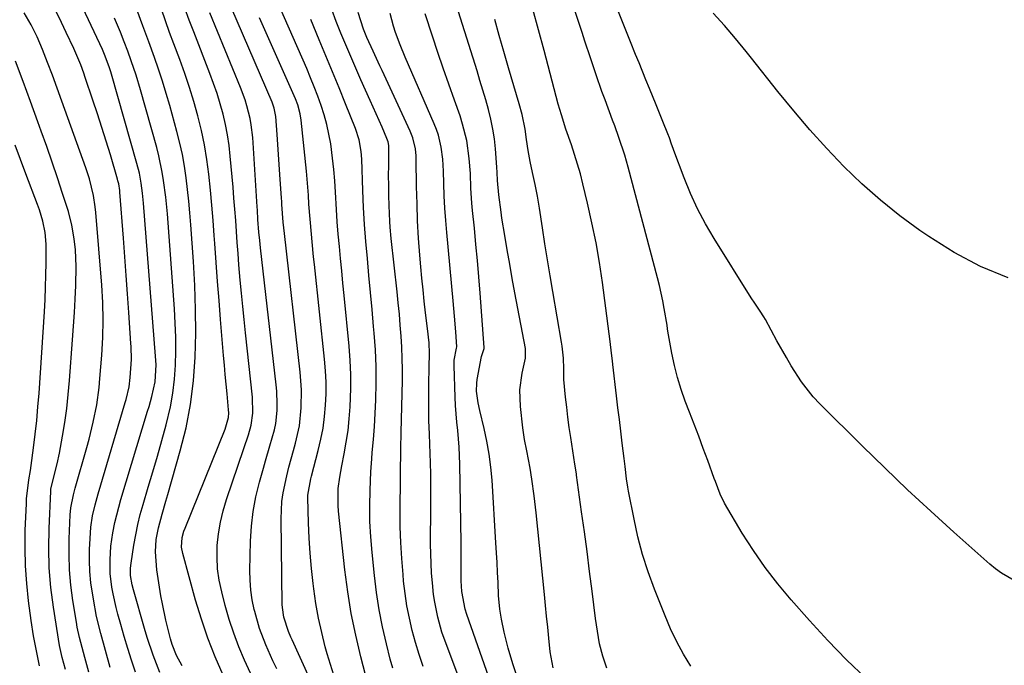
# Model space of a CAD drawing. Units: inches. Extents: x 1857328 to 1862612, y 426484 to 431757.
# Drawn here: x 1858899 to 1859156, y 429585 to 429754 of the extents above; entities that cross this region are included whole.
import ezdxf

# ---------------------------------------------------------------- set-up
doc = ezdxf.new("R2010")
doc.units = ezdxf.units.IN
doc.header["$MEASUREMENT"] = 0
doc.layers.add('7', color=7, linetype='Continuous')
doc.layers.add('8', color=7, linetype='Continuous')

msp = doc.modelspace()

# ---------------------------------------------------------------- linework, layer by layer
at = {"layer": '7', "color": 18}
for points in [[(1859120.11, 429581.9, 1924), (1859115.02, 429586.79, 1924), (1859110.11, 429591.87, 1924), (1859105.33, 429597.08, 1924), (1859100.56, 429602.47, 1924), (1859097.09, 429606.61, 1924), (1859093.79, 429610.86, 1924), (1859090.73, 429615.3, 1924), (1859087.83, 429619.85, 1924), (1859083.18, 429627.64, 1924), (1859082.01, 429629.98, 1924), (1859080.8, 429633.26, 1924), (1859080.5, 429634.08, 1924), (1859078.8, 429638.77, 1924), (1859077.64, 429641.93, 1924), (1859076.46, 429645.08, 1924), (1859075.27, 429648.23, 1924), (1859074.06, 429651.37, 1924), (1859072.94, 429654.26, 1924), (1859071.86, 429657.31, 1924), (1859070.89, 429660.4, 1924), (1859070.11, 429663.54, 1924), (1859069.44, 429666.71, 1924), (1859068.39, 429672.5, 1924), (1859068.29, 429673.1, 1924), (1859068.19, 429674.01, 1924), (1859067.46, 429678.37, 1924), (1859067.08, 429680.39, 1924), (1859066.2, 429684.4, 1924), (1859065.7, 429686.39, 1924), (1859058.07, 429715.23, 1924), (1859057.19, 429718.34, 1924), (1859055.64, 429722.94, 1924), (1859054.54, 429725.98, 1924), (1859053.98, 429727.5, 1924), (1859052.01, 429732.77, 1924), (1859051.22, 429734.94, 1924), (1859049.68, 429739.31, 1924), (1859048.21, 429743.71, 1924), (1859046.76, 429748.11, 1924), (1859046.03, 429750.3, 1924), (1859037.96, 429774.72, 1924)], [(1859038.44, 429584.73, 1918), (1859037.73, 429588.88, 1918), (1859037.34, 429592.46, 1918), (1859037.06, 429595.3, 1918), (1859036.78, 429598.14, 1918), (1859036.49, 429600.98, 1918), (1859036.2, 429603.82, 1918), (1859034, 429625.12, 1918), (1859033.5, 429629.52, 1918), (1859032.9, 429633.9, 1918), (1859032.46, 429636.76, 1918), (1859031.58, 429641.27, 1918), (1859030.98, 429644.27, 1918), (1859030.56, 429647.3, 1918), (1859029.94, 429652.87, 1918), (1859029.82, 429657.22, 1918), (1859030.4, 429661.53, 1918), (1859031.25, 429665.47, 1918), (1859031.28, 429667.93, 1918), (1859028.52, 429682.5, 1918), (1859027.82, 429686.24, 1918), (1859027.14, 429689.97, 1918), (1859026.49, 429693.72, 1918), (1859025.86, 429697.46, 1918), (1859025.12, 429701.95, 1918), (1859024.88, 429703.46, 1918), (1859024.29, 429707.99, 1918), (1859023.97, 429711.72, 1918), (1859023.91, 429713.82, 1918), (1859023.82, 429715.22, 1918), (1859023.42, 429720, 1918), (1859023.13, 429722.6, 1918), (1859022.74, 429725.18, 1918), (1859022.21, 429727.73, 1918), (1859021.58, 429730.26, 1918), (1859020.87, 429732.78, 1918), (1859020.13, 429735.3, 1918), (1859019.38, 429737.8, 1918), (1859018.61, 429740.31, 1918), (1859010.47, 429766.23, 1918)], [(1858977.49, 429576.31, 1902), (1858970.35, 429592.03, 1902), (1858970.04, 429592.73, 1902), (1858969.43, 429594.14, 1902), (1858968.19, 429597.93, 1902), (1858967.82, 429600.42, 1902), (1858967.78, 429601.26, 1902), (1858967.48, 429623.57, 1902), (1858967.69, 429628.1, 1902), (1858968.01, 429630.34, 1902), (1858968.97, 429634.79, 1902), (1858969.52, 429637, 1902), (1858970.71, 429641.41, 1902), (1858971.24, 429643.26, 1902), (1858972.26, 429647.82, 1902), (1858972.77, 429652.47, 1902), (1858972.81, 429657.15, 1902), (1858972.68, 429659.49, 1902), (1858972.47, 429661.83, 1902), (1858968.38, 429697.94, 1902), (1858968.07, 429700.91, 1902), (1858967.72, 429705.54, 1902), (1858967.67, 429706.32, 1902), (1858967.62, 429707.11, 1902), (1858967.2, 429713.35, 1902), (1858967.03, 429715.96, 1902), (1858966.85, 429718.57, 1902), (1858966.68, 429721.18, 1902), (1858966.49, 429723.79, 1902), (1858966.16, 429728.45, 1902), (1858965.71, 429730.64, 1902), (1858965.14, 429732.22, 1902), (1858952.99, 429760.41, 1902)], [(1858990.7, 429578.15, 1906), (1858988.29, 429587.56, 1906), (1858986.97, 429593.19, 1906), (1858985.81, 429598.86, 1906), (1858984.89, 429604.56, 1906), (1858984.14, 429610.3, 1906), (1858982.45, 429625.56, 1906), (1858982.34, 429627.04, 1906), (1858982.42, 429631.47, 1906), (1858982.79, 429634.42, 1906), (1858983.31, 429637.34, 1906), (1858983.95, 429640.49, 1906), (1858984.49, 429643.53, 1906), (1858984.95, 429646.58, 1906), (1858985.27, 429649.64, 1906), (1858985.5, 429652.72, 1906), (1858985.68, 429657.55, 1906), (1858985.68, 429661.21, 1906), (1858985.52, 429664.87, 1906), (1858985.24, 429668.53, 1906), (1858983.93, 429681.8, 1906), (1858983.62, 429684.99, 1906), (1858983.31, 429688.19, 1906), (1858983, 429691.39, 1906), (1858982.69, 429694.58, 1906), (1858982.41, 429697.78, 1906), (1858982.15, 429700.98, 1906), (1858981.94, 429704.18, 1906), (1858981.7, 429708.71, 1906), (1858981.51, 429711.68, 1906), (1858981.26, 429714.64, 1906), (1858980.93, 429717.6, 1906), (1858980.43, 429721.31, 1906), (1858979.98, 429723.86, 1906), (1858979.44, 429726.37, 1906), (1858978.75, 429728.86, 1906), (1858977.97, 429731.32, 1906), (1858977.08, 429733.75, 1906), (1858976.16, 429736.16, 1906), (1858975.19, 429738.56, 1906), (1858974.18, 429740.94, 1906), (1858964.83, 429762.34, 1906)], [(1858917.32, 429583.56, 1886), (1858916.28, 429587.39, 1886), (1858915.57, 429590, 1886), (1858914.89, 429592.63, 1886), (1858914.32, 429595.27, 1886), (1858914.09, 429596.61, 1886), (1858913.18, 429602.28, 1886), (1858912.66, 429606.27, 1886), (1858912.31, 429610.28, 1886), (1858912.19, 429614.29, 1886), (1858912.23, 429618.32, 1886), (1858912.49, 429624.62, 1886), (1858912.64, 429626.38, 1886), (1858913.32, 429629.85, 1886), (1858913.77, 429631.56, 1886), (1858916.79, 429642.12, 1886), (1858917.4, 429644.34, 1886), (1858918.48, 429648.79, 1886), (1858919.38, 429653.29, 1886), (1858920.01, 429657.82, 1886), (1858920.23, 429660.1, 1886), (1858920.69, 429666.22, 1886), (1858920.96, 429670.79, 1886), (1858921.05, 429675.36, 1886), (1858920.97, 429679.93, 1886), (1858920.69, 429684.5, 1886), (1858919.12, 429703.41, 1886), (1858918.97, 429704.9, 1886), (1858918.51, 429707.85, 1886), (1858917.46, 429712.21, 1886), (1858916.54, 429715.06, 1886), (1858910.31, 429732.44, 1886), (1858909.08, 429735.82, 1886), (1858907.84, 429739.19, 1886), (1858906.55, 429742.54, 1886), (1858905.25, 429745.89, 1886), (1858903.82, 429749.17, 1886), (1858902.24, 429752.37, 1886), (1858900.44, 429755.45, 1886)], [(1858922.85, 429584.78, 1888), (1858921.65, 429589.22, 1888), (1858920.45, 429593.65, 1888), (1858919.36, 429598.1, 1888), (1858918.5, 429602.61, 1888), (1858917.88, 429606.9, 1888), (1858917.61, 429609.79, 1888), (1858917.52, 429612.69, 1888), (1858917.53, 429615.6, 1888), (1858917.63, 429618.46, 1888), (1858917.86, 429621.41, 1888), (1858918.32, 429624.33, 1888), (1858918.97, 429627.22, 1888), (1858919.75, 429630.07, 1888), (1858926.83, 429653.84, 1888), (1858927.06, 429654.65, 1888), (1858927.82, 429657.93, 1888), (1858928.15, 429660.44, 1888), (1858928.42, 429665.1, 1888), (1858928.35, 429668.46, 1888), (1858928.3, 429669.29, 1888), (1858927.77, 429677.32, 1888), (1858927.44, 429682.17, 1888), (1858927.09, 429687.02, 1888), (1858926.73, 429691.87, 1888), (1858926.36, 429696.72, 1888), (1858925.43, 429708.69, 1888), (1858925.39, 429709.13, 1888), (1858925.13, 429710.85, 1888), (1858924.93, 429711.7, 1888), (1858924.82, 429712.12, 1888), (1858922.94, 429718.45, 1888), (1858921.85, 429722.02, 1888), (1858920.74, 429725.59, 1888), (1858919.59, 429729.14, 1888), (1858918.41, 429732.68, 1888), (1858916.39, 429738.63, 1888), (1858916.01, 429739.72, 1888), (1858915.2, 429741.9, 1888), (1858913.39, 429746.16, 1888), (1858911.41, 429750.37, 1888), (1858910.16, 429752.99, 1888), (1858908.91, 429755.61, 1888)], [(1858941.68, 429585.27, 1894), (1858940.21, 429587.93, 1894), (1858939.08, 429590.82, 1894), (1858938.64, 429592.31, 1894), (1858937.41, 429597.12, 1894), (1858936.51, 429601.37, 1894), (1858936.13, 429603.51, 1894), (1858935.05, 429610.23, 1894), (1858934.7, 429614.97, 1894), (1858934.91, 429618.13, 1894), (1858935.47, 429621.25, 1894), (1858936.46, 429624.79, 1894), (1858937.44, 429628.17, 1894), (1858937.92, 429629.86, 1894), (1858941.19, 429641.27, 1894), (1858942.68, 429647.3, 1894), (1858943.87, 429653.38, 1894), (1858944.62, 429659.52, 1894), (1858945.08, 429665.71, 1894), (1858945.21, 429671.94, 1894), (1858945.2, 429678.17, 1894), (1858944.99, 429684.39, 1894), (1858944.64, 429690.61, 1894), (1858943.95, 429700.23, 1894), (1858943.7, 429703.3, 1894), (1858943.42, 429706.36, 1894), (1858943.09, 429709.42, 1894), (1858942.73, 429712.47, 1894), (1858942.27, 429715.51, 1894), (1858941.73, 429718.53, 1894), (1858941.07, 429721.52, 1894), (1858940.32, 429724.5, 1894), (1858938.44, 429731.32, 1894), (1858937.53, 429734.48, 1894), (1858936.57, 429737.63, 1894), (1858935.53, 429740.74, 1894), (1858934.44, 429743.85, 1894), (1858932.94, 429747.92, 1894), (1858931.39, 429752.12, 1894), (1858929.81, 429756.3, 1894)], [(1858952.41, 429582.79, 1896), (1858950.32, 429587.57, 1896), (1858948.39, 429592.42, 1896), (1858946.71, 429597.36, 1896), (1858945.19, 429602.35, 1896), (1858941.83, 429614.54, 1896), (1858941.54, 429616.2, 1896), (1858941.71, 429618.73, 1896), (1858942.13, 429620.36, 1896), (1858942.42, 429621.16, 1896), (1858952.9, 429646.95, 1896), (1858953.8, 429649.99, 1896), (1858953.84, 429651.17, 1896), (1858953.8, 429651.95, 1896), (1858953.39, 429656.16, 1896), (1858953.15, 429658.66, 1896), (1858952.92, 429661.16, 1896), (1858952.7, 429663.65, 1896), (1858952.49, 429666.15, 1896), (1858951.71, 429675.5, 1896), (1858951.3, 429680.46, 1896), (1858950.91, 429685.43, 1896), (1858950.54, 429690.4, 1896), (1858950.19, 429695.37, 1896), (1858950.05, 429697.39, 1896), (1858949.75, 429701.35, 1896), (1858949.43, 429705.3, 1896), (1858949.05, 429709.26, 1896), (1858948.63, 429713.38, 1896), (1858948.12, 429717.22, 1896), (1858947.5, 429721.04, 1896), (1858946.7, 429724.82, 1896), (1858945.78, 429728.59, 1896), (1858944.72, 429732.32, 1896), (1858943.59, 429736.02, 1896), (1858942.35, 429739.69, 1896), (1858941.04, 429743.34, 1896), (1858939.53, 429747.37, 1896), (1858938.41, 429750.37, 1896), (1858937.32, 429753.37, 1896), (1858936.25, 429756.39, 1896)], [(1858959.51, 429583.29, 1898), (1858957.93, 429586.71, 1898), (1858956.47, 429590.19, 1898), (1858955.14, 429593.71, 1898), (1858953.98, 429597.29, 1898), (1858952.94, 429600.92, 1898), (1858951.99, 429604.55, 1898), (1858951.36, 429607.53, 1898), (1858950.93, 429610.54, 1898), (1858950.8, 429613.57, 1898), (1858950.85, 429616.62, 1898), (1858951.18, 429619.66, 1898), (1858951.66, 429622.67, 1898), (1858952.38, 429625.63, 1898), (1858953.25, 429628.56, 1898), (1858957.81, 429641.9, 1898), (1858958.96, 429645.43, 1898), (1858959.7, 429647.99, 1898), (1858960.14, 429651.07, 1898), (1858960.02, 429655.24, 1898), (1858958.22, 429672.04, 1898), (1858957.86, 429675.48, 1898), (1858957.51, 429678.92, 1898), (1858957.17, 429682.36, 1898), (1858956.85, 429685.8, 1898), (1858956.49, 429689.8, 1898), (1858956.25, 429692.69, 1898), (1858956.03, 429695.58, 1898), (1858955.83, 429698.48, 1898), (1858955.64, 429701.37, 1898), (1858955.43, 429704.26, 1898), (1858955.2, 429707.15, 1898), (1858954.95, 429710.04, 1898), (1858954.24, 429718.11, 1898), (1858953.93, 429720.88, 1898), (1858953.53, 429723.63, 1898), (1858952.98, 429726.36, 1898), (1858952.35, 429729.07, 1898), (1858951.6, 429731.75, 1898), (1858950.79, 429734.42, 1898), (1858949.88, 429737.05, 1898), (1858948.91, 429739.67, 1898), (1858944.68, 429750.48, 1898), (1858943.51, 429753.57, 1898), (1858942.38, 429756.66, 1898)], [(1859013.9, 429582.19, 1912), (1859010.79, 429590.27, 1912), (1859009.47, 429594.04, 1912), (1859008.39, 429597.9, 1912), (1859007.58, 429601.81, 1912), (1859007.29, 429603.79, 1912), (1859006.96, 429606.84, 1912), (1859006.76, 429609.36, 1912), (1859006.61, 429611.89, 1912), (1859006.54, 429614.42, 1912), (1859006.51, 429616.96, 1912), (1859006.57, 429626.58, 1912), (1859006.57, 429629.46, 1912), (1859006.56, 429632.35, 1912), (1859006.52, 429635.23, 1912), (1859006.46, 429638.12, 1912), (1859006.34, 429643, 1912), (1859006.2, 429645.65, 1912), (1859006.07, 429649.2, 1912), (1859006.04, 429654.04, 1912), (1859006.05, 429658.55, 1912), (1859006.12, 429663.06, 1912), (1859006.19, 429666.62, 1912), (1859006.09, 429669.44, 1912), (1859005.73, 429673.19, 1912), (1859005.21, 429677.3, 1912), (1859004.85, 429680.3, 1912), (1859004.52, 429683.29, 1912), (1859004.23, 429686.29, 1912), (1859003.96, 429689.29, 1912), (1859003.71, 429692.29, 1912), (1859003.38, 429696.75, 1912), (1859003.12, 429701.21, 1912), (1859002.96, 429705.68, 1912), (1859002.85, 429710.16, 1912), (1859002.77, 429717.19, 1912), (1859002.73, 429718.15, 1912), (1859002.53, 429720.05, 1912), (1859001.9, 429722.84, 1912), (1859001.2, 429724.62, 1912), (1858993.86, 429740.4, 1912), (1858993.28, 429741.66, 1912), (1858991.51, 429745.44, 1912), (1858989.9, 429749.05, 1912), (1858989.01, 429751.25, 1912), (1858987.61, 429755.52, 1912)], [(1859022.85, 429579.04, 1914), (1859015.95, 429598.58, 1914), (1859015.51, 429599.97, 1914), (1859014.61, 429604.62, 1914), (1859014.46, 429607.38, 1914), (1859014.49, 429610.1, 1914), (1859014.51, 429613.75, 1914), (1859014.5, 429615.57, 1914), (1859014.48, 429617.39, 1914), (1859014.13, 429637.83, 1914), (1859013.96, 429642.21, 1914), (1859013.58, 429646.57, 1914), (1859013.36, 429648.75, 1914), (1859013.03, 429653.12, 1914), (1859012.92, 429655.31, 1914), (1859012.61, 429663.48, 1914), (1859012.65, 429664.96, 1914), (1859013.27, 429668.08, 1914), (1859013.31, 429668.38, 1914), (1859013.06, 429672.33, 1914), (1859012.77, 429676.38, 1914), (1859012.6, 429678.4, 1914), (1859012.41, 429680.43, 1914), (1859010.71, 429698.17, 1914), (1859010.44, 429701.36, 1914), (1859010.22, 429704.55, 1914), (1859010.07, 429707.74, 1914), (1859009.97, 429710.94, 1914), (1859009.9, 429714.15, 1914), (1859009.71, 429717.33, 1914), (1859009.27, 429720.48, 1914), (1859008.53, 429723.57, 1914), (1859008.02, 429725.07, 1914), (1859007.44, 429726.55, 1914), (1858999.87, 429743.91, 1914), (1858998.55, 429747.1, 1914), (1858997.34, 429750.34, 1914), (1858996.81, 429751.98, 1914), (1858995.91, 429755.3, 1914)], [(1859031.15, 429575.93, 1916), (1859027.99, 429585.71, 1916), (1859026.76, 429589.85, 1916), (1859025.72, 429594.04, 1916), (1859024.99, 429597.4, 1916), (1859024.56, 429600.03, 1916), (1859024.25, 429603.57, 1916), (1859024.1, 429606.97, 1916), (1859023.97, 429609.56, 1916), (1859023.84, 429612.14, 1916), (1859023.7, 429614.73, 1916), (1859023.54, 429617.32, 1916), (1859022.52, 429633.63, 1916), (1859022.21, 429637.04, 1916), (1859021.79, 429640.43, 1916), (1859021.19, 429643.8, 1916), (1859020.47, 429647.14, 1916), (1859019.33, 429651.81, 1916), (1859018.9, 429653.82, 1916), (1859018.49, 429656.86, 1916), (1859018.54, 429658.89, 1916), (1859018.68, 429659.9, 1916), (1859019.81, 429665.91, 1916), (1859020.45, 429667.92, 1916), (1859020.45, 429668.23, 1916), (1859019.42, 429682.42, 1916), (1859019.09, 429686.65, 1916), (1859018.73, 429690.88, 1916), (1859018.34, 429695.11, 1916), (1859017.92, 429699.33, 1916), (1859017.44, 429703.9, 1916), (1859017.26, 429705.84, 1916), (1859017.03, 429709.73, 1916), (1859016.9, 429713.62, 1916), (1859016.6, 429717.51, 1916), (1859015.92, 429722.18, 1916), (1859014.86, 429726.48, 1916), (1859014.17, 429728.6, 1916), (1859012.7, 429732.69, 1916), (1859011.23, 429736.84, 1916), (1859009.78, 429741, 1916), (1859008.37, 429745.17, 1916), (1859006.98, 429749.35, 1916), (1859005.04, 429755.25, 1916)], [(1859074.44, 429585.12, 1922), (1859072.52, 429588.29, 1922), (1859070.73, 429591.53, 1922), (1859069.13, 429594.87, 1922), (1859067.67, 429598.28, 1922), (1859064.91, 429605.25, 1922), (1859063.28, 429609.73, 1922), (1859061.82, 429614.26, 1922), (1859060.61, 429618.86, 1922), (1859059.57, 429623.51, 1922), (1859058.15, 429630.77, 1922), (1859057.95, 429631.83, 1922), (1859057.62, 429633.96, 1922), (1859057.23, 429637.16, 1922), (1859056.97, 429639.3, 1922), (1859056.49, 429643.31, 1922), (1859056.13, 429646.38, 1922), (1859055.76, 429649.45, 1922), (1859055.39, 429652.52, 1922), (1859055.03, 429655.59, 1922), (1859054.06, 429663.78, 1922), (1859053.94, 429664.78, 1922), (1859053.72, 429666.78, 1922), (1859053.38, 429669.79, 1922), (1859053.13, 429671.79, 1922), (1859051.33, 429685.15, 1922), (1859050.55, 429690.35, 1922), (1859049.66, 429695.53, 1922), (1859048.61, 429700.69, 1922), (1859047.46, 429705.82, 1922), (1859046.23, 429710.91, 1922), (1859045.57, 429713.47, 1922), (1859044.86, 429716.02, 1922), (1859044.08, 429718.54, 1922), (1859043.24, 429721.05, 1922), (1859041.81, 429725.13, 1922), (1859040.61, 429728.84, 1922), (1859039.81, 429731.65, 1922), (1859036.1, 429745.69, 1922), (1859034.65, 429751.06, 1922), (1859033.15, 429756.43, 1922)], [(1859158.78, 429607.46, 1926), (1859155.47, 429609.4, 1926), (1859153.92, 429610.54, 1926), (1859152.44, 429611.76, 1926), (1859143.06, 429620.09, 1926), (1859136.98, 429625.58, 1926), (1859130.95, 429631.15, 1926), (1859125.03, 429636.81, 1926), (1859119.16, 429642.54, 1926), (1859108.06, 429653.57, 1926), (1859106.36, 429655.39, 1926), (1859103.28, 429659.26, 1926), (1859100.6, 429663.45, 1926), (1859099.33, 429665.59, 1926), (1859096.88, 429669.93, 1926), (1859093.84, 429675.49, 1926), (1859093.42, 429676.23, 1926), (1859092.53, 429677.67, 1926), (1859091.1, 429679.78, 1926), (1859090.18, 429681.2, 1926), (1859080.45, 429696.66, 1926), (1859078.22, 429700.46, 1926), (1859076.16, 429704.34, 1926), (1859074.33, 429708.33, 1926), (1859072.67, 429712.41, 1926), (1859069.99, 429719.59, 1926), (1859069.79, 429720.14, 1926), (1859069.39, 429721.23, 1926), (1859068.8, 429722.87, 1926), (1859068.39, 429723.95, 1926), (1859067.1, 429727.17, 1926), (1859066.23, 429729.32, 1926), (1859065.37, 429731.47, 1926), (1859063.62, 429735.76, 1926), (1859062.68, 429738.03, 1926), (1859060.89, 429742.41, 1926), (1859060, 429744.6, 1926), (1859058.62, 429747.95, 1926), (1859057.07, 429751.83, 1926), (1859055.54, 429755.71, 1926)], [(1859157.23, 429686.35, 1928), (1859150.01, 429689.32, 1928), (1859143.13, 429692.99, 1928), (1859136.47, 429697.13, 1928), (1859134.19, 429698.71, 1928), (1859128.95, 429702.56, 1928), (1859123.88, 429706.6, 1928), (1859119.03, 429710.91, 1928), (1859114.34, 429715.41, 1928), (1859109.86, 429720.13, 1928), (1859105.47, 429724.93, 1928), (1859101.25, 429729.88, 1928), (1859097.14, 429734.92, 1928), (1859090.23, 429743.68, 1928), (1859088.86, 429745.4, 1928), (1859086.07, 429748.82, 1928), (1859083.22, 429752.18, 1928), (1859080.2, 429755.39, 1928)], [(1858935.85, 429583.49, 1892), (1858934.1, 429588.01, 1892), (1858932.56, 429592.62, 1892), (1858931.86, 429594.94, 1892), (1858928.96, 429605.08, 1892), (1858928.64, 429606.31, 1892), (1858928.24, 429608.81, 1892), (1858928.23, 429610.72, 1892), (1858928.34, 429611.99, 1892), (1858929.08, 429616.72, 1892), (1858929.56, 429619.39, 1892), (1858930.11, 429622.04, 1892), (1858930.76, 429624.67, 1892), (1858931.48, 429627.29, 1892), (1858932.83, 429631.79, 1892), (1858934.02, 429635.85, 1892), (1858935.2, 429639.92, 1892), (1858936.34, 429644, 1892), (1858937.47, 429648.09, 1892), (1858938.6, 429652.74, 1892), (1858939.28, 429656.33, 1892), (1858939.7, 429659.95, 1892), (1858939.96, 429663.6, 1892), (1858940.03, 429667.27, 1892), (1858940.02, 429670.93, 1892), (1858939.89, 429674.6, 1892), (1858939.68, 429678.26, 1892), (1858937.81, 429703.06, 1892), (1858937.4, 429707.42, 1892), (1858936.85, 429711.76, 1892), (1858936.49, 429713.92, 1892), (1858935.59, 429718.2, 1892), (1858935.04, 429720.32, 1892), (1858930.8, 429735.42, 1892), (1858929.67, 429739.21, 1892), (1858928.41, 429742.96, 1892), (1858927.52, 429745.44, 1892), (1858926.58, 429747.93, 1892), (1858925.59, 429750.4, 1892), (1858924.03, 429754.07, 1892)], [(1858981.26, 429582.81, 1904), (1858980.37, 429585.56, 1904), (1858979.55, 429588.33, 1904), (1858979.03, 429590.19, 1904), (1858978.09, 429593.93, 1904), (1858977.25, 429597.69, 1904), (1858976.58, 429601.48, 1904), (1858976.02, 429605.29, 1904), (1858975.85, 429606.66, 1904), (1858975.42, 429610.62, 1904), (1858975.07, 429614.58, 1904), (1858974.83, 429618.55, 1904), (1858974.67, 429622.52, 1904), (1858974.5, 429629.03, 1904), (1858974.5, 429629.75, 1904), (1858975.21, 429634.02, 1904), (1858975.4, 429634.72, 1904), (1858977.19, 429641.36, 1904), (1858977.89, 429644.28, 1904), (1858978.46, 429647.22, 1904), (1858978.85, 429650.19, 1904), (1858979.11, 429653.17, 1904), (1858979.21, 429656.18, 1904), (1858979.21, 429659.17, 1904), (1858979.06, 429662.17, 1904), (1858978.82, 429665.16, 1904), (1858976.18, 429689.87, 1904), (1858975.97, 429691.84, 1904), (1858975.57, 429695.78, 1904), (1858975.38, 429697.74, 1904), (1858975.04, 429701.68, 1904), (1858974.76, 429705.63, 1904), (1858974.61, 429707.96, 1904), (1858974.45, 429710.05, 1904), (1858974.08, 429714.22, 1904), (1858972.74, 429727.45, 1904), (1858972.49, 429729.1, 1904), (1858971.83, 429731.51, 1904), (1858971.25, 429733.07, 1904), (1858970.92, 429733.84, 1904), (1858967.08, 429742.4, 1904), (1858965.33, 429746.33, 1904), (1858963.58, 429750.26, 1904), (1858961.83, 429754.19, 1904)], [(1858996.65, 429584.61, 1908), (1858995.99, 429586.98, 1908), (1858994.97, 429590.99, 1908), (1858993.96, 429595.4, 1908), (1858993.08, 429599.84, 1908), (1858992.38, 429604.31, 1908), (1858991.82, 429608.81, 1908), (1858991.21, 429614.76, 1908), (1858990.88, 429618.83, 1908), (1858990.67, 429622.89, 1908), (1858990.64, 429626.96, 1908), (1858990.72, 429631.04, 1908), (1858990.92, 429635.82, 1908), (1858991.13, 429639.19, 1908), (1858991.28, 429640.87, 1908), (1858991.64, 429644.22, 1908), (1858991.9, 429647.59, 1908), (1858991.99, 429649.27, 1908), (1858992.2, 429654.59, 1908), (1858992.29, 429658.94, 1908), (1858992.27, 429663.28, 1908), (1858992.09, 429667.61, 1908), (1858991.79, 429671.95, 1908), (1858991.63, 429673.72, 1908), (1858991.24, 429678.14, 1908), (1858990.83, 429682.57, 1908), (1858990.42, 429686.99, 1908), (1858990, 429691.42, 1908), (1858989.62, 429695.84, 1908), (1858989.28, 429700.27, 1908), (1858989.03, 429704.71, 1908), (1858988.83, 429709.14, 1908), (1858988.53, 429717.29, 1908), (1858988.38, 429719.35, 1908), (1858987.84, 429722.4, 1908), (1858986.89, 429725.35, 1908), (1858984.29, 429731.76, 1908), (1858982.6, 429735.93, 1908), (1858980.9, 429740.09, 1908), (1858979.18, 429744.25, 1908), (1858977.46, 429748.4, 1908), (1858975.22, 429753.77, 1908)], [(1858911.24, 429584.27, 1884), (1858910.4, 429587.37, 1884), (1858909.64, 429590.57, 1884), (1858908.07, 429600.55, 1884), (1858907.43, 429605.65, 1884), (1858907, 429610.76, 1884), (1858906.87, 429615.89, 1884), (1858906.95, 429621.03, 1884), (1858907.39, 429630.75, 1884), (1858907.44, 429631.33, 1884), (1858908.39, 429635.2, 1884), (1858909.07, 429637.93, 1884), (1858909.63, 429640.69, 1884), (1858910.43, 429645.11, 1884), (1858911.03, 429648.71, 1884), (1858911.55, 429652.33, 1884), (1858911.96, 429655.95, 1884), (1858912.29, 429659.59, 1884), (1858913.1, 429670.23, 1884), (1858913.35, 429673.77, 1884), (1858913.57, 429677.31, 1884), (1858913.75, 429680.86, 1884), (1858913.9, 429684.41, 1884), (1858914.02, 429689.32, 1884), (1858913.84, 429693.67, 1884), (1858913.54, 429696.53, 1884), (1858912.92, 429700.13, 1884), (1858911.98, 429703.66, 1884), (1858910.48, 429708.37, 1884), (1858909.16, 429712.46, 1884), (1858907.79, 429716.54, 1884), (1858906.38, 429720.6, 1884), (1858904.92, 429724.65, 1884), (1858904.03, 429727.08, 1884), (1858902.1, 429732.34, 1884), (1858900.15, 429737.59, 1884), (1858898.2, 429742.84, 1884)], [(1858904.47, 429585.2, 1882), (1858903.63, 429589.12, 1882), (1858902.89, 429593.05, 1882), (1858902.29, 429597.01, 1882), (1858901.61, 429602.16, 1882), (1858901.12, 429606.72, 1882), (1858900.79, 429611.29, 1882), (1858900.69, 429615.88, 1882), (1858900.75, 429620.47, 1882), (1858901.02, 429627.54, 1882), (1858901.09, 429628.78, 1882), (1858901.7, 429633.72, 1882), (1858902.07, 429636.18, 1882), (1858902.24, 429637.42, 1882), (1858902.88, 429642.07, 1882), (1858903.34, 429645.63, 1882), (1858903.74, 429649.2, 1882), (1858904.06, 429652.77, 1882), (1858904.34, 429656.35, 1882), (1858905.72, 429677.55, 1882), (1858905.9, 429680.74, 1882), (1858906.05, 429683.92, 1882), (1858906.14, 429687.11, 1882), (1858906.19, 429690.3, 1882), (1858906.19, 429695.15, 1882), (1858905.89, 429698.17, 1882), (1858905.28, 429701.16, 1882), (1858904.43, 429704.08, 1882), (1858903.92, 429705.52, 1882), (1858900.91, 429713.46, 1882), (1858899.5, 429717.21, 1882), (1858898.09, 429720.97, 1882)]]:
    msp.add_polyline3d(points, dxfattribs=at)
at = {"layer": '8', "color": 18}
for points in [[(1858929.46, 429583.61, 1890), (1858928.46, 429586.68, 1890), (1858927.49, 429589.77, 1890), (1858926.56, 429592.87, 1890), (1858925.67, 429595.97, 1890), (1858924.9, 429598.74, 1890), (1858924.45, 429600.48, 1890), (1858923.67, 429603.98, 1890), (1858923.34, 429605.77, 1890), (1858922.92, 429609.3, 1890), (1858922.85, 429612.85, 1890), (1858923.09, 429616.4, 1890), (1858923.61, 429619.92, 1890), (1858924.14, 429622.56, 1890), (1858924.6, 429624.6, 1890), (1858925.7, 429628.62, 1890), (1858932.67, 429651.59, 1890), (1858933.05, 429652.86, 1890), (1858933.76, 429655.42, 1890), (1858934.65, 429659.29, 1890), (1858934.86, 429663.71, 1890), (1858934.82, 429664.82, 1890), (1858934.75, 429665.93, 1890), (1858931.63, 429705.88, 1890), (1858931.37, 429708.49, 1890), (1858931.01, 429711.08, 1890), (1858930.51, 429713.65, 1890), (1858929.87, 429716.19, 1890), (1858923.25, 429739.45, 1890), (1858923.06, 429740.11, 1890), (1858922.65, 429741.42, 1890), (1858921.45, 429744.63, 1890), (1858921.08, 429745.47, 1890), (1858920.89, 429745.89, 1890), (1858912.77, 429763.12, 1890)], [(1858966.35, 429584.47, 1900), (1858965.36, 429586.54, 1900), (1858963.5, 429590.73, 1900), (1858961.88, 429595, 1900), (1858960.6, 429599.4, 1900), (1858960.47, 429599.96, 1900), (1858959.95, 429602.47, 1900), (1858959.57, 429605, 1900), (1858959.39, 429607.55, 1900), (1858959.35, 429610.12, 1900), (1858959.54, 429617.73, 1900), (1858959.78, 429621.62, 1900), (1858960.21, 429625.49, 1900), (1858960.94, 429629.31, 1900), (1858961.86, 429633.11, 1900), (1858962.91, 429636.78, 1900), (1858963.46, 429638.71, 1900), (1858964.58, 429642.58, 1900), (1858965.74, 429646.77, 1900), (1858966.08, 429648.41, 1900), (1858966.44, 429651.77, 1900), (1858966.48, 429653.46, 1900), (1858966.37, 429656.84, 1900), (1858966.22, 429658.52, 1900), (1858962.14, 429694.22, 1900), (1858961.93, 429696.13, 1900), (1858961.71, 429698.32, 1900), (1858961.45, 429701.59, 1900), (1858961.3, 429704.04, 1900), (1858961.25, 429704.86, 1900), (1858960.08, 429722.94, 1900), (1858959.71, 429726.28, 1900), (1858959.4, 429727.93, 1900), (1858958.59, 429731.19, 1900), (1858958.1, 429732.8, 1900), (1858956.93, 429735.96, 1900), (1858948.89, 429755.49, 1900)], [(1859004.59, 429585.09, 1910), (1859003.49, 429588.16, 1910), (1859002.54, 429591.28, 1910), (1859001.68, 429594.44, 1910), (1859000.96, 429597.62, 1910), (1859000.33, 429600.83, 1910), (1858999.85, 429604.05, 1910), (1858999.47, 429607.3, 1910), (1858999.3, 429609.06, 1910), (1858998.96, 429613.2, 1910), (1858998.71, 429617.35, 1910), (1858998.59, 429621.5, 1910), (1858998.56, 429625.65, 1910), (1858998.69, 429642.72, 1910), (1858998.78, 429645.23, 1910), (1858998.79, 429645.64, 1910), (1858998.8, 429646.06, 1910), (1858999.13, 429659.59, 1910), (1858999.15, 429662.49, 1910), (1858999.12, 429665.38, 1910), (1858999.01, 429668.27, 1910), (1858998.83, 429671.17, 1910), (1858998.6, 429674.05, 1910), (1858998.35, 429676.94, 1910), (1858998.07, 429679.83, 1910), (1858997.77, 429682.71, 1910), (1858996.25, 429696.65, 1910), (1858995.97, 429699.59, 1910), (1858995.88, 429701.06, 1910), (1858995.7, 429705.24, 1910), (1858995.61, 429707.85, 1910), (1858995.56, 429710.45, 1910), (1858995.54, 429713.06, 1910), (1858995.56, 429715.67, 1910), (1858995.62, 429720.24, 1910), (1858995.6, 429720.88, 1910), (1858995.44, 429721.82, 1910), (1858995.12, 429722.73, 1910), (1858993.83, 429725.64, 1910), (1858993.06, 429727.38, 1910), (1858991.5, 429730.88, 1910), (1858990.72, 429732.62, 1910), (1858988.32, 429737.98, 1910), (1858986.98, 429741.01, 1910), (1858985.67, 429744.05, 1910), (1858984.38, 429747.1, 1910), (1858983.12, 429750.16, 1910), (1858981.9, 429753.24, 1910), (1858980.74, 429756.33, 1910)], [(1859052.52, 429584.64, 1920), (1859051.4, 429587.77, 1920), (1859050.6, 429591, 1920), (1859050.02, 429594.28, 1920), (1859049.55, 429597.59, 1920), (1859048.66, 429604.69, 1920), (1859047.99, 429609.86, 1920), (1859047.32, 429615.03, 1920), (1859046.62, 429620.19, 1920), (1859045.91, 429625.35, 1920), (1859044.58, 429634.96, 1920), (1859044.53, 429635.32, 1920), (1859044.16, 429637.83, 1920), (1859043.07, 429644.78, 1920), (1859042.69, 429647.4, 1920), (1859042.33, 429650.02, 1920), (1859042.01, 429652.65, 1920), (1859041.72, 429655.28, 1920), (1859041.26, 429659.86, 1920), (1859041.23, 429662.64, 1920), (1859041.15, 429665.44, 1920), (1859040.84, 429668.58, 1920), (1859040.67, 429669.61, 1920), (1859038.38, 429682.81, 1920), (1859037.67, 429686.94, 1920), (1859036.99, 429691.08, 1920), (1859036.34, 429695.23, 1920), (1859035.7, 429699.38, 1920), (1859034.93, 429704.57, 1920), (1859034.4, 429707.67, 1920), (1859033.75, 429710.75, 1920), (1859033.05, 429713.81, 1920), (1859032.45, 429716.69, 1920), (1859031.92, 429719.58, 1920), (1859031.49, 429722.48, 1920), (1859031.13, 429725.15, 1920), (1859030.36, 429728.95, 1920), (1859029.61, 429731.75, 1920), (1859026.81, 429741.17, 1920), (1859025.59, 429745.35, 1920), (1859024.4, 429749.54, 1920), (1859023.25, 429753.73, 1920)]]:
    msp.add_polyline3d(points, dxfattribs=at)

doc.saveas('drawing.dxf')
